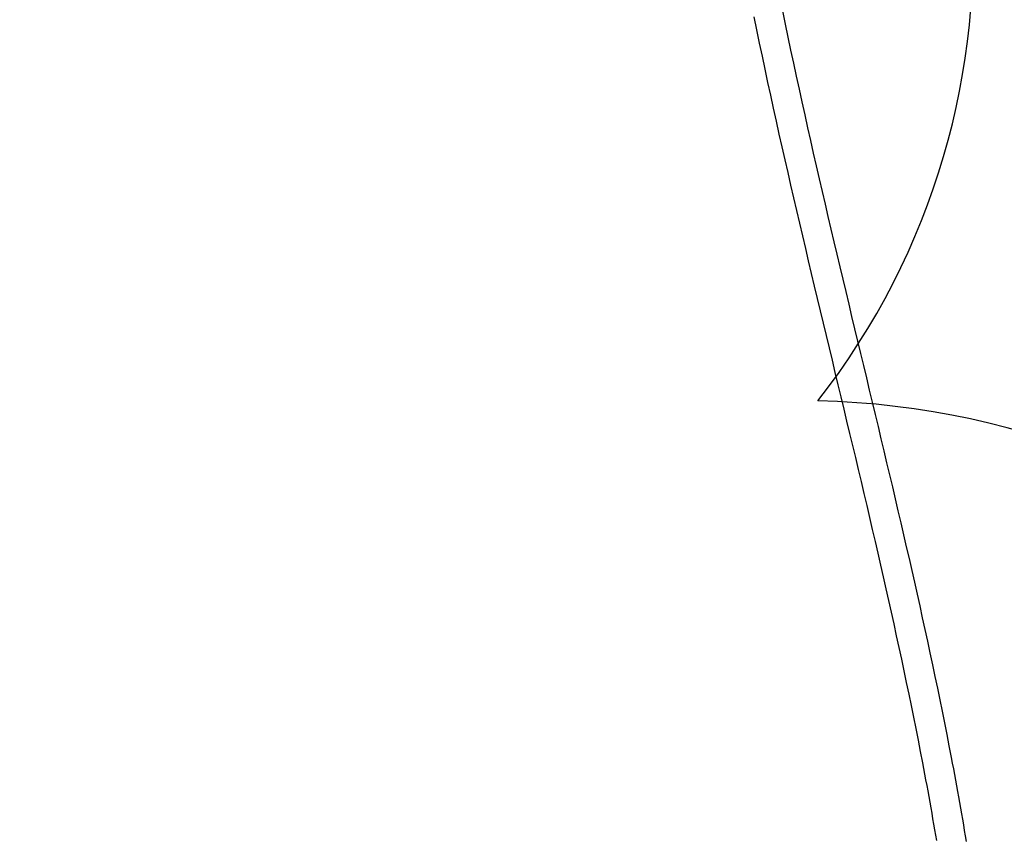
# Model space of a CAD drawing. Units: millimetres. Extents: x -322 to 401, y -908 to 221.
# Drawn here: x -58 to -54, y -846 to -844 of the extents above; entities that cross this region are included whole.
import ezdxf

# ---------------------------------------------------------------- set-up
doc = ezdxf.new("R2010")
doc.units = ezdxf.units.MM
doc.layers.add('ARQ IV 03- Edificios y caminos', color=253, linetype='Continuous')
doc.layers.add('ARQ IV 04- Arboles Parque', color=251, linetype='Continuous')

# ---------------------------------------------------------------- blocks, each defined once
blk = doc.blocks.new('acuario')
for p, q in [((-40.7542, 3.4965), (-40.7354, 3.4997)), ((-40.7354, 3.4997), (-40.7166, 3.5029)), ((-40.9452, 3.4616), (-40.9258, 3.4653)), ((-40.9258, 3.4653), (-40.9066, 3.469)), ((-40.9066, 3.469), (-40.8873, 3.4726)), ((-40.8873, 3.4726), (-40.8682, 3.4761)), ((-40.8682, 3.4761), (-40.849, 3.4796)), ((-40.849, 3.4796), (-40.83, 3.4831)), ((-40.83, 3.4831), (-40.8109, 3.4865)), ((-40.8109, 3.4865), (-40.792, 3.4899)), ((-40.792, 3.4899), (-40.773, 3.4932)), ((-40.773, 3.4932), (-40.7542, 3.4965)), ((-41.121, 3.4266), (-41.0816, 3.4346)), ((-41.0816, 3.4346), (-41.0424, 3.4425)), ((-41.0424, 3.4425), (-41.0034, 3.4503)), ((-41.0034, 3.4503), (-40.984, 3.4541)), ((-40.984, 3.4541), (-40.9645, 3.4579)), ((-40.9645, 3.4579), (-40.9452, 3.4616)), ((-41.2796, 3.3931), (-41.2398, 3.4017)), ((-41.2398, 3.4017), (-41.2001, 3.4101)), ((-41.2001, 3.4101), (-41.1605, 3.4184)), ((-41.1605, 3.4184), (-41.121, 3.4266)), ((-40.7558, 3.3947), (-40.7372, 3.3979)), ((-40.7558, 3.3947), (-40.7372, 3.3979)), ((-40.7372, 3.3979), (-40.7186, 3.4011)), ((-40.7372, 3.3979), (-40.7186, 3.4011)), ((-41.4396, 3.3578), (-41.3995, 3.3668)), ((-41.3995, 3.3668), (-41.3595, 3.3757)), ((-41.3595, 3.3757), (-41.3195, 3.3844)), ((-41.3195, 3.3844), (-41.2796, 3.3931)), ((-40.9263, 3.3634), (-40.9072, 3.3671)), ((-40.9263, 3.3634), (-40.9072, 3.3671)), ((-40.9072, 3.3671), (-40.8881, 3.3707)), ((-40.9072, 3.3671), (-40.8881, 3.3707)), ((-40.8881, 3.3707), (-40.869, 3.3743)), ((-40.8881, 3.3707), (-40.869, 3.3743)), ((-40.869, 3.3743), (-40.85, 3.3778)), ((-40.869, 3.3743), (-40.85, 3.3778)), ((-40.85, 3.3778), (-40.8311, 3.3813)), ((-40.85, 3.3778), (-40.8311, 3.3813)), ((-40.8311, 3.3813), (-40.8122, 3.3847)), ((-40.8311, 3.3813), (-40.8122, 3.3847)), ((-40.8122, 3.3847), (-40.7933, 3.3881)), ((-40.8122, 3.3847), (-40.7933, 3.3881)), ((-40.7933, 3.3881), (-40.7746, 3.3914)), ((-40.7933, 3.3881), (-40.7746, 3.3914)), ((-40.7746, 3.3914), (-40.7558, 3.3947)), ((-40.7746, 3.3914), (-40.7558, 3.3947)), ((-41.6006, 3.3211), (-41.5602, 3.3304)), ((-41.5602, 3.3304), (-41.52, 3.3396)), ((-41.52, 3.3396), (-41.4797, 3.3488)), ((-41.4797, 3.3488), (-41.4396, 3.3578)), ((-41.1008, 3.3286), (-41.0617, 3.3366)), ((-41.1008, 3.3286), (-41.0617, 3.3366)), ((-41.0617, 3.3366), (-41.0228, 3.3445)), ((-41.0617, 3.3366), (-41.0228, 3.3445)), ((-41.0228, 3.3445), (-40.984, 3.3522)), ((-41.0228, 3.3445), (-40.984, 3.3522)), ((-40.984, 3.3522), (-40.9648, 3.356)), ((-40.984, 3.3522), (-40.9648, 3.356)), ((-40.9648, 3.356), (-40.9455, 3.3597)), ((-40.9648, 3.356), (-40.9455, 3.3597)), ((-40.9455, 3.3597), (-40.9263, 3.3634)), ((-40.9455, 3.3597), (-40.9263, 3.3634)), ((-41.722, 3.2927), (-41.6815, 3.3022)), ((-41.6815, 3.3022), (-41.641, 3.3117)), ((-41.641, 3.3117), (-41.6006, 3.3211)), ((-41.2585, 3.2954), (-41.2189, 3.3039)), ((-41.2585, 3.2954), (-41.2189, 3.3039)), ((-41.2189, 3.3039), (-41.1794, 3.3122)), ((-41.2189, 3.3039), (-41.1794, 3.3122)), ((-41.1794, 3.3122), (-41.14, 3.3205)), ((-41.1794, 3.3122), (-41.14, 3.3205)), ((-41.14, 3.3205), (-41.1008, 3.3286)), ((-41.14, 3.3205), (-41.1008, 3.3286)), ((-41.8849, 3.2538), (-41.8441, 3.2636)), ((-41.8441, 3.2636), (-41.8033, 3.2734)), ((-41.8033, 3.2734), (-41.7626, 3.283)), ((-41.7626, 3.283), (-41.722, 3.2927)), ((-41.4177, 3.2603), (-41.3778, 3.2692)), ((-41.4177, 3.2603), (-41.3778, 3.2692)), ((-41.3778, 3.2692), (-41.338, 3.278)), ((-41.3778, 3.2692), (-41.338, 3.278)), ((-41.338, 3.278), (-41.2982, 3.2867)), ((-41.338, 3.278), (-41.2982, 3.2867)), ((-41.2982, 3.2867), (-41.2585, 3.2954)), ((-41.2982, 3.2867), (-41.2585, 3.2954)), ((-42.0079, 3.224), (-41.9668, 3.234)), ((-41.9668, 3.234), (-41.9258, 3.2439)), ((-41.9258, 3.2439), (-41.8849, 3.2538)), ((-41.578, 3.2237), (-41.5378, 3.233)), ((-41.578, 3.2237), (-41.5378, 3.233)), ((-41.5378, 3.233), (-41.4977, 3.2421)), ((-41.5378, 3.233), (-41.4977, 3.2421)), ((-41.4977, 3.2421), (-41.4577, 3.2513)), ((-41.4977, 3.2421), (-41.4577, 3.2513)), ((-41.4577, 3.2513), (-41.4177, 3.2603)), ((-41.4577, 3.2513), (-41.4177, 3.2603)), ((-42.1316, 3.1938), (-42.0903, 3.2039)), ((-42.0903, 3.2039), (-42.049, 3.214)), ((-42.049, 3.214), (-42.0079, 3.224)), ((-41.699, 3.1953), (-41.6586, 3.2049)), ((-41.699, 3.1953), (-41.6586, 3.2049)), ((-41.6586, 3.2049), (-41.6183, 3.2143)), ((-41.6586, 3.2049), (-41.6183, 3.2143)), ((-41.6183, 3.2143), (-41.578, 3.2237)), ((-41.6183, 3.2143), (-41.578, 3.2237)), ((-42.2977, 3.153), (-42.256, 3.1632)), ((-42.256, 3.1632), (-42.2145, 3.1735)), ((-42.2145, 3.1735), (-42.173, 3.1837)), ((-42.173, 3.1837), (-42.1316, 3.1938)), ((-41.8615, 3.1566), (-41.8208, 3.1664)), ((-41.8615, 3.1566), (-41.8208, 3.1664)), ((-41.8208, 3.1664), (-41.7801, 3.1761)), ((-41.8208, 3.1664), (-41.7801, 3.1761)), ((-41.7801, 3.1761), (-41.7395, 3.1858)), ((-41.7801, 3.1761), (-41.7395, 3.1858)), ((-41.7395, 3.1858), (-41.699, 3.1953)), ((-41.7395, 3.1858), (-41.699, 3.1953)), ((-42.4232, 3.1221), (-42.3812, 3.1324)), ((-42.3812, 3.1324), (-42.3394, 3.1427)), ((-42.3394, 3.1427), (-42.2977, 3.153)), ((-41.9842, 3.1269), (-41.9432, 3.1368)), ((-41.9842, 3.1269), (-41.9432, 3.1368)), ((-41.9432, 3.1368), (-41.9023, 3.1467)), ((-41.9432, 3.1368), (-41.9023, 3.1467)), ((-41.9023, 3.1467), (-41.8615, 3.1566)), ((-41.9023, 3.1467), (-41.8615, 3.1566)), ((-42.5495, 3.0911), (-42.5073, 3.1014)), ((-42.5073, 3.1014), (-42.4652, 3.1118)), ((-42.4652, 3.1118), (-42.4232, 3.1221)), ((-42.1491, 3.0865), (-42.1078, 3.0967)), ((-42.1491, 3.0865), (-42.1078, 3.0967)), ((-42.1078, 3.0967), (-42.0665, 3.1068)), ((-42.1078, 3.0967), (-42.0665, 3.1068)), ((-42.0665, 3.1068), (-42.0253, 3.1169)), ((-42.0665, 3.1068), (-42.0253, 3.1169)), ((-42.0253, 3.1169), (-41.9842, 3.1269)), ((-42.0253, 3.1169), (-41.9842, 3.1269)), ((-42.6766, 3.0599), (-42.6341, 3.0703)), ((-42.6341, 3.0703), (-42.5918, 3.0807)), ((-42.5918, 3.0807), (-42.5495, 3.0911)), ((-42.2738, 3.0559), (-42.2321, 3.0661)), ((-42.2738, 3.0559), (-42.2321, 3.0661)), ((-42.2321, 3.0661), (-42.1906, 3.0764)), ((-42.2321, 3.0661), (-42.1906, 3.0764)), ((-42.1906, 3.0764), (-42.1491, 3.0865)), ((-42.1906, 3.0764), (-42.1491, 3.0865)), ((-42.8476, 3.0186), (-42.8047, 3.0289)), ((-42.8047, 3.0289), (-42.7619, 3.0392)), ((-42.7619, 3.0392), (-42.7192, 3.0496)), ((-42.7192, 3.0496), (-42.6766, 3.0599)), ((-42.3993, 3.025), (-42.3573, 3.0353)), ((-42.3993, 3.025), (-42.3573, 3.0353)), ((-42.3573, 3.0353), (-42.3155, 3.0456)), ((-42.3573, 3.0353), (-42.3155, 3.0456)), ((-42.3155, 3.0456), (-42.2738, 3.0559)), ((-42.3155, 3.0456), (-42.2738, 3.0559)), ((-42.9769, 2.9878), (-42.9337, 2.998)), ((-42.9337, 2.998), (-42.8906, 3.0083)), ((-42.8906, 3.0083), (-42.8476, 3.0186)), ((-42.568, 2.9836), (-42.5257, 2.9939)), ((-42.568, 2.9836), (-42.5257, 2.9939)), ((-42.5257, 2.9939), (-42.4834, 3.0043)), ((-42.5257, 2.9939), (-42.4834, 3.0043)), ((-42.4834, 3.0043), (-42.4413, 3.0147)), ((-42.4834, 3.0043), (-42.4413, 3.0147)), ((-42.4413, 3.0147), (-42.3993, 3.025)), ((-42.4413, 3.0147), (-42.3993, 3.025)), ((-43.1072, 2.9573), (-43.0637, 2.9674)), ((-43.0637, 2.9674), (-43.0203, 2.9775)), ((-43.0203, 2.9775), (-42.9769, 2.9878)), ((-42.6957, 2.9524), (-42.653, 2.9628)), ((-42.6957, 2.9524), (-42.653, 2.9628)), ((-42.653, 2.9628), (-42.6104, 2.9732)), ((-42.653, 2.9628), (-42.6104, 2.9732)), ((-42.6104, 2.9732), (-42.568, 2.9836)), ((-42.6104, 2.9732), (-42.568, 2.9836)), ((-43.2826, 2.9173), (-43.2386, 2.9272)), ((-43.2386, 2.9272), (-43.1947, 2.9372)), ((-43.1947, 2.9372), (-43.1509, 2.9472)), ((-43.1509, 2.9472), (-43.1072, 2.9573)), ((-42.8243, 2.9213), (-42.7813, 2.9317)), ((-42.8243, 2.9213), (-42.7813, 2.9317)), ((-42.7813, 2.9317), (-42.7384, 2.942)), ((-42.7813, 2.9317), (-42.7384, 2.942)), ((-42.7384, 2.942), (-42.6957, 2.9524)), ((-42.7384, 2.942), (-42.6957, 2.9524)), ((-43.4153, 2.8879), (-43.3709, 2.8977)), ((-43.3709, 2.8977), (-43.3267, 2.9074)), ((-43.3267, 2.9074), (-43.2826, 2.9173)), ((-42.9539, 2.8904), (-42.9106, 2.9007)), ((-42.9539, 2.8904), (-42.9106, 2.9007)), ((-42.9106, 2.9007), (-42.8674, 2.911)), ((-42.9106, 2.9007), (-42.8674, 2.911)), ((-42.8674, 2.911), (-42.8243, 2.9213)), ((-42.8674, 2.911), (-42.8243, 2.9213)), ((-43.5491, 2.8593), (-43.5044, 2.8688)), ((-43.5044, 2.8688), (-43.4598, 2.8783)), ((-43.4598, 2.8783), (-43.4153, 2.8879)), ((-43.1285, 2.8497), (-43.0847, 2.8598)), ((-43.1285, 2.8497), (-43.0847, 2.8598)), ((-43.0847, 2.8598), (-43.041, 2.87)), ((-43.0847, 2.8598), (-43.041, 2.87)), ((-43.041, 2.87), (-42.9974, 2.8802)), ((-43.041, 2.87), (-42.9974, 2.8802)), ((-42.9974, 2.8802), (-42.9539, 2.8904)), ((-42.9974, 2.8802), (-42.9539, 2.8904)), ((-43.2607, 2.8197), (-43.2165, 2.8296)), ((-43.2607, 2.8197), (-43.2165, 2.8296)), ((-43.2165, 2.8296), (-43.1724, 2.8397)), ((-43.2165, 2.8296), (-43.1724, 2.8397)), ((-43.1724, 2.8397), (-43.1285, 2.8497)), ((-43.1724, 2.8397), (-43.1285, 2.8497)), ((-43.394, 2.7902), (-43.3495, 2.8)), ((-43.394, 2.7902), (-43.3495, 2.8)), ((-43.3495, 2.8), (-43.305, 2.8098)), ((-43.3495, 2.8), (-43.305, 2.8098)), ((-43.305, 2.8098), (-43.2607, 2.8197)), ((-43.305, 2.8098), (-43.2607, 2.8197)), ((-43.5286, 2.7615), (-43.4836, 2.771)), ((-43.5286, 2.7615), (-43.4836, 2.771)), ((-43.4836, 2.771), (-43.4387, 2.7806)), ((-43.4836, 2.771), (-43.4387, 2.7806)), ((-43.4387, 2.7806), (-43.394, 2.7902)), ((-43.4387, 2.7806), (-43.394, 2.7902))]:
    blk.add_line(p, q)
blk.add_spline([(-47.1462, 4.0262), (-45.2809, 4.0054), (-41.4101, 4.7855), (-38.7673, 4.7843), (-36.8206, 2.7702), (-36.5203, 1.2241)], degree=3)
blk.add_open_spline([(-47.1512, 3.9263), (-46.8933, 3.9134), (-46.6348, 3.9005), (-45.975, 3.8805), (-45.5736, 3.8808), (-44.4176, 3.9741), (-43.6805, 4.142), (-42.3715, 4.4618), (-41.8012, 4.6086), (-40.6318, 4.8362), (-40.039, 4.9109), (-39.196, 4.8166), (-38.9192, 4.7478), (-38.3915, 4.5132), (-38.1403, 4.35), (-37.4551, 3.7603), (-37.0908, 3.2342), (-36.7288, 2.2141), (-36.6743, 1.7179), (-36.6197, 1.2133)], degree=3, knots=[0, 0, 0, 0, 0.768502, 0.768502, 1.962915, 1.962915, 4.248134, 4.248134, 5.986103, 5.986103, 7.724072, 7.724072, 8.622186, 8.622186, 9.5203, 9.5203, 11.316528, 11.316528, 12.832924, 12.832924, 12.832924, 12.832924])
blk = doc.blocks.new('A$C36C37D45')
for centre, radius, start, end in [((53.2212, 152.2199), 2.7097, 102.4085, 1.4606), ((53.2212, 152.2199), 2.7097, 102.4085, 1.4606), ((53.2212, 152.2199), 2.7097, 102.4085, 1.4606), ((53.2212, 152.2199), 2.7097, 102.4085, 1.4606), ((53.2212, 152.2199), 2.7097, 102.4085, 1.4606), ((53.2212, 152.2199), 2.7097, 102.4085, 1.4606), ((53.2212, 152.2199), 2.7097, 102.4085, 1.4606), ((53.2212, 152.2199), 2.7097, 102.4085, 1.4606), ((53.2212, 152.2199), 2.7097, 102.4085, 1.4606), ((53.2212, 152.2199), 2.7097, 102.4085, 1.4606), ((53.2212, 152.2199), 2.7097, 102.4085, 1.4606), ((53.2212, 152.2199), 2.7097, 102.4085, 1.4606), ((53.2212, 152.2199), 2.7097, 102.4085, 1.4606), ((53.2212, 152.2199), 2.7097, 102.4085, 1.4606), ((53.2212, 152.2199), 2.7097, 102.4085, 1.4606), ((53.2212, 152.2199), 2.7097, 102.4085, 1.4606), ((53.2212, 152.2199), 2.7097, 102.4085, 1.4606), ((53.2212, 152.2199), 2.7097, 102.4085, 1.4606), ((53.2212, 152.2199), 2.7097, 102.4085, 1.4606), ((53.2212, 152.2199), 2.7097, 102.4085, 1.4606), ((53.2212, 152.2199), 2.7097, 102.4085, 1.4606), ((53.2212, 152.2199), 2.7097, 102.4085, 1.4606), ((53.2212, 152.2199), 2.7097, 102.4085, 1.4606), ((53.2212, 152.2199), 2.7097, 102.4085, 1.4606), ((53.2212, 152.2199), 2.7097, 102.4085, 1.4606), ((53.2212, 152.2199), 2.7097, 102.4085, 1.4606), ((53.2212, 152.2199), 2.7097, 102.4085, 1.4606), ((53.2212, 152.2199), 2.7097, 102.4085, 1.4606), ((53.2212, 152.2199), 2.7097, 102.4085, 1.4606), ((53.2212, 152.2199), 2.7097, 102.4085, 1.4606), ((57.3776, 154.3273), 2.5, 234.6176, 319.8226), ((57.3776, 154.3273), 2.5, 234.6176, 319.8226), ((57.3776, 154.3273), 2.5, 234.6176, 319.8226), ((57.3776, 154.3273), 2.5, 234.6176, 319.8226), ((57.3776, 154.3273), 2.5, 234.6176, 319.8226), ((57.3776, 154.3273), 2.5, 234.6176, 319.8226), ((57.3776, 154.3273), 2.5, 234.6176, 319.8226), ((57.3776, 154.3273), 2.5, 234.6176, 319.8226), ((57.3776, 154.3273), 2.5, 234.6176, 319.8226), ((57.3776, 154.3273), 2.5, 234.6176, 319.8226), ((57.3776, 154.3273), 2.5, 234.6176, 319.8226), ((57.3776, 154.3273), 2.5, 234.6176, 319.8226), ((57.3776, 154.3273), 2.5, 234.6176, 319.8226), ((57.3776, 154.3273), 2.5, 234.6176, 319.8226), ((57.3776, 154.3273), 2.5, 234.6176, 319.8226), ((57.3776, 154.3273), 2.5, 234.6176, 319.8226), ((57.3776, 154.3273), 2.5, 234.6176, 319.8226), ((57.3776, 154.3273), 2.5, 234.6176, 319.8226), ((57.3776, 154.3273), 2.5, 234.6176, 319.8226), ((57.3776, 154.3273), 2.5, 234.6176, 319.8226), ((57.3776, 154.3273), 2.5, 234.6176, 319.8226), ((57.3776, 154.3273), 2.5, 234.6176, 319.8226), ((57.3776, 154.3273), 2.5, 234.6176, 319.8226), ((57.3776, 154.3273), 2.5, 234.6176, 319.8226), ((57.3776, 154.3273), 2.5, 234.6176, 319.8226), ((57.3776, 154.3273), 2.5, 234.6176, 319.8226), ((57.3776, 154.3273), 2.5, 234.6176, 319.8226), ((57.3776, 154.3273), 2.5, 234.6176, 319.8226), ((57.3776, 154.3273), 2.5, 234.6176, 319.8226), ((57.3776, 154.3273), 2.5, 234.6176, 319.8226)]:
    blk.add_arc(centre, radius, start, end)

msp = doc.modelspace()

# ---------------------------------------------------------------- block references
at = {"layer": 'ARQ IV 03- Edificios y caminos', "rotation": 269.6718556222173}
msp.add_blockref('acuario', (-58.1368, -887.1738), dxfattribs=at)
at = {"layer": 'ARQ IV 04- Arboles Parque', "rotation": 87.3507320564233}
msp.add_blockref('A$C36C37D45', (94.6336, -907.8831), dxfattribs=at)

doc.saveas('drawing.dxf')
